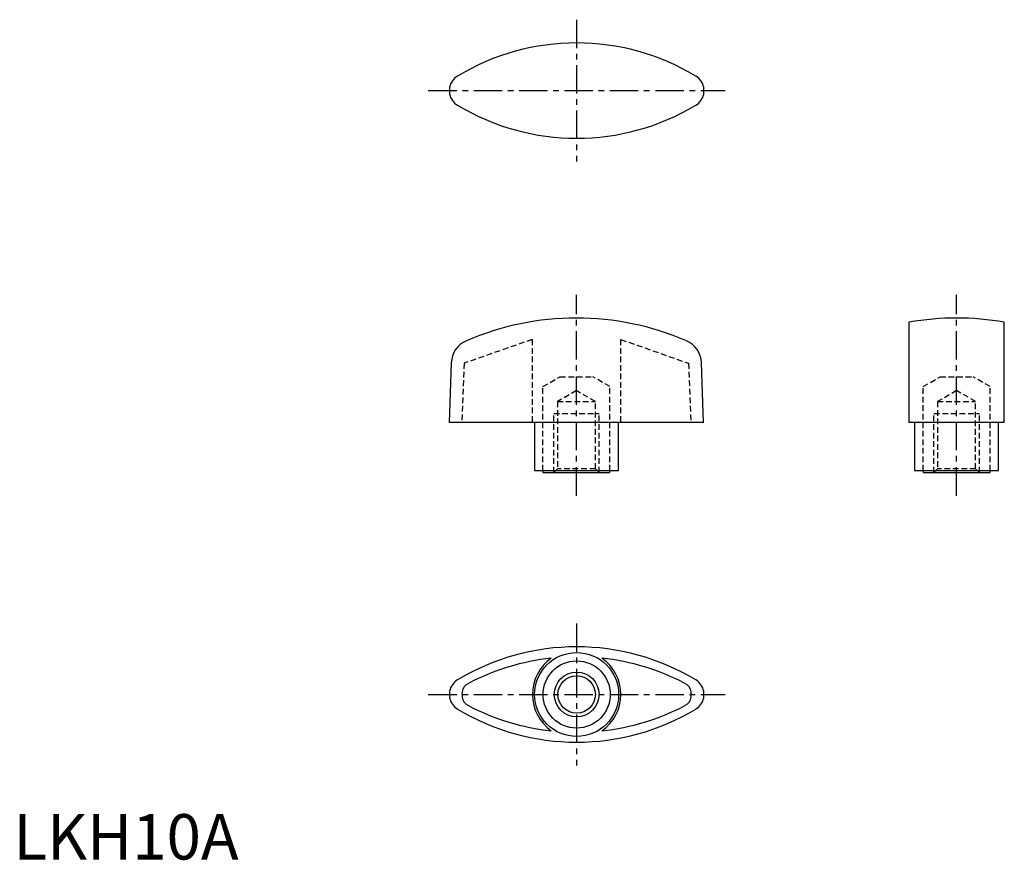
# Model space of a CAD drawing. Extents: x 1 to 218, y 0 to 185.
import ezdxf

# ---------------------------------------------------------------- set-up
doc = ezdxf.new("R2010")
doc.units = 0
doc.header["$LTSCALE"] = 5
doc.header["$MEASUREMENT"] = 0
doc.linetypes.add('CENTER', pattern=[2, 1.25, -0.25, 0.25, -0.25])
doc.linetypes.add('HIDDEN', pattern=[0.375, 0.25, -0.125])
doc.layers.get('0').update_dxf_attribs({"linetype": 'CONTINUOUS'})
for name, color, linetype in [('1', 1, 'CENTER'), ('2', 2, 'HIDDEN'), ('3', 3, 'CONTINUOUS')]:
    doc.layers.add(name, color=color, linetype=linetype)
doc.styles.add('Standard1', font='ARIAL.TTF')

msp = doc.modelspace()

# ---------------------------------------------------------------- linework, layer by layer
for p, q in [((197.23, 118.38), (197.23, 96.29)), ((218.23, 96.29), (218.23, 118.38)), ((96.43, 109.42), (95.98, 96.29)), ((151.98, 96.29), (151.52, 109.42)), ((151.98, 96.29), (95.98, 96.29)), ((114.73, 96.29), (114.73, 85.69)), ((133.23, 85.69), (133.23, 96.29)), ((218.23, 96.29), (197.23, 96.29)), ((198.48, 96.29), (198.48, 85.69)), ((216.98, 85.69), (216.98, 96.29)), ((114.73, 85.69), (133.23, 85.69)), ((116.58, 85.69), (116.58, 85.29)), ((116.58, 85.29), (131.38, 85.29)), ((131.38, 85.29), (131.38, 85.69)), ((198.48, 85.69), (216.98, 85.69)), ((200.33, 85.69), (200.33, 85.29)), ((200.33, 85.29), (215.13, 85.29)), ((215.13, 85.29), (215.13, 85.69))]:
    msp.add_line(p, q)
for radius in [9.25, 7.4, 4.12]:
    msp.add_circle((124.04, 36.36), radius)
for centre, radius, start, end in [((124.04, 129.03), 50.87, 58.9187, 121.0813), ((99.71, 169.4), 3.73, 121.0813, 168.408), ((148.38, 169.4), 3.73, 11.592, 58.9187), ((124.04, 169.4), 28, 178.4647, 181.5353), ((124.04, 169.4), 28, 358.4647, 1.5353), ((99.71, 169.4), 3.73, 191.592, 238.9187), ((148.38, 169.4), 3.73, 301.0813, 348.408), ((124.04, 209.77), 50.87, 238.9187, 301.0813), ((123.98, 58.24), 61.05, 66.6175, 113.3825), ((207.73, 58.24), 61.05, 80.096, 99.904), ((101.93, 109.23), 5.5, 113.3825, 178), ((146.02, 109.23), 5.5, 2, 66.6175), ((124.04, -4.01), 50.87, 58.9187, 121.0813), ((124.04, -6.72), 51.38, 96.2335, 117.6412), ((124.04, 36.36), 9.75, 124.9026, 235.0974), ((124.04, -6.72), 51.38, 62.3588, 83.7665), ((124.04, 36.36), 9.75, 304.9026, 55.0974), ((99.71, 36.36), 3.73, 121.0813, 168.408), ((148.38, 36.36), 3.73, 11.592, 58.9187), ((124.04, 36.36), 28, 178.4647, 181.5353), ((101.48, 36.36), 2.75, 117.6412, 167.0702), ((124.04, 36.36), 25.25, 178.6035, 181.3965), ((146.61, 36.36), 2.75, 12.9298, 62.3588), ((124.04, 36.36), 25.25, 358.6035, 1.3965), ((124.04, 36.36), 28, 358.4647, 1.5353), ((99.71, 36.36), 3.73, 191.592, 238.9187), ((101.48, 36.36), 2.75, 192.9298, 242.3588), ((146.61, 36.36), 2.75, 297.6412, 347.0702), ((148.38, 36.36), 3.73, 301.0813, 348.408), ((124.04, 76.72), 50.87, 238.9187, 301.0813), ((124.04, 79.43), 51.38, 242.3588, 263.7665), ((124.04, 79.43), 51.38, 276.2335, 297.6412)]:
    msp.add_arc(centre, radius, start, end)
at = {"layer": '1'}
for p, q in [((124.04, 185.03), (124.04, 153.77)), ((91.37, 169.4), (156.72, 169.4)), ((123.98, 80.16), (123.98, 124.42)), ((207.73, 80.16), (207.73, 124.42)), ((124.04, 51.98), (124.04, 20.73)), ((91.37, 36.36), (156.72, 36.36))]:
    msp.add_line(p, q, dxfattribs=at)
at = {"layer": '2'}
for p, q in [((114.23, 114.57), (99.24, 109.32)), ((114.23, 114.57), (114.23, 96.29)), ((133.73, 114.57), (133.73, 96.29)), ((133.73, 114.57), (148.71, 109.32)), ((99.24, 109.32), (98.74, 96.29)), ((148.71, 109.32), (149.22, 96.29)), ((116.58, 104.19), (120.34, 106.36)), ((120.34, 106.36), (127.61, 106.36)), ((131.38, 104.19), (127.61, 106.36)), ((200.33, 104.19), (204.09, 106.36)), ((204.09, 106.36), (211.36, 106.36)), ((215.13, 104.19), (211.36, 106.36)), ((116.58, 85.69), (116.58, 104.19)), ((131.38, 85.69), (131.38, 104.19)), ((200.33, 85.69), (200.33, 104.19)), ((215.13, 85.69), (215.13, 104.19)), ((123.98, 103.31), (119.79, 100.89)), ((128.16, 100.89), (123.98, 103.31)), ((207.73, 103.31), (203.54, 100.89)), ((211.91, 100.89), (207.73, 103.31)), ((119.79, 100.89), (119.79, 86.1)), ((119.79, 100.89), (128.16, 100.89)), ((128.16, 86.1), (128.16, 100.89)), ((203.54, 100.89), (203.54, 86.1)), ((203.54, 100.89), (211.91, 100.89)), ((211.91, 86.1), (211.91, 100.89)), ((118.98, 85.29), (118.98, 98.29)), ((118.98, 98.29), (128.98, 98.29)), ((128.98, 85.29), (128.98, 98.29)), ((202.73, 85.29), (202.73, 98.29)), ((202.73, 98.29), (212.73, 98.29)), ((212.73, 85.29), (212.73, 98.29)), ((119.79, 86.1), (118.98, 85.29)), ((128.16, 86.1), (119.79, 86.1)), ((128.98, 85.29), (128.16, 86.1)), ((203.54, 86.1), (202.73, 85.29)), ((211.91, 86.1), (203.54, 86.1)), ((212.73, 85.29), (211.91, 86.1))]:
    msp.add_line(p, q, dxfattribs=at)
at = {"layer": '3'}
msp.add_circle((124.04, 36.36), 4.93, dxfattribs=at)

# ---------------------------------------------------------------- texts
at = {"color": 3, "style": 'Standard1'}
msp.add_text('LKH10A', height=10, dxfattribs=at).set_placement((0, 0))

doc.saveas('drawing.dxf')
